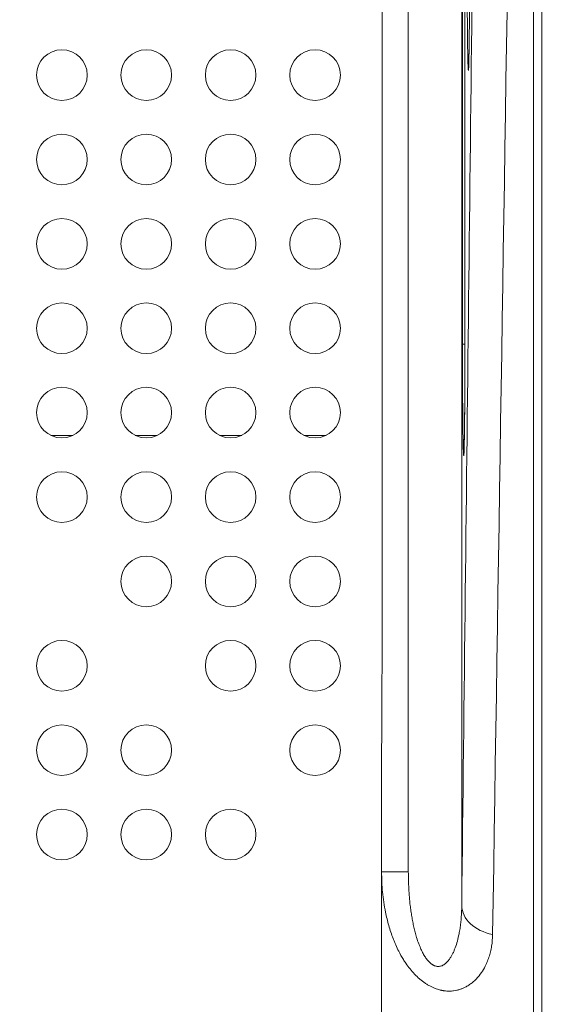
# Model space of a CAD drawing. Units: millimetres. Extents: x 32312 to 49144, y -337 to 18411.
# Drawn here: x 42472 to 42783, y 13695 to 14278 of the extents above; entities that cross this region are included whole.
import ezdxf

# ---------------------------------------------------------------- set-up
doc = ezdxf.new("R2010")
doc.units = ezdxf.units.MM
doc.header["$MEASUREMENT"] = 0
doc.styles.get("Standard").update_dxf_attribs({"font": 'arial.ttf'})
doc.dimstyles.new('OLCU', dxfattribs={"dimtxt": 300, "dimasz": 150, "dimexe": 0.18, "dimexo": 0.0625, "dimgap": 50, "dimtad": 1, "dimdec": 0, "dimlfac": 0.1, "dimrnd": 5, "dimzin": 0, "dimdsep": 46, "dimtxsty": 'Standard', "dimcen": 0.09, "dimse1": 1, "dimse2": 1, "dimadec": 0, "dimazin": 0, "dimtfac": 1, "dimtdec": 0, "dimtofl": 0, "dimtmove": 0, "dimatfit": 3, "dimfxl": 1, "dimtolj": 1, "dimtzin": 0, "dimarcsym": 0})

# ---------------------------------------------------------------- blocks, each defined once
blk = doc.blocks.new('*D28')
at = {"color": 0, "lineweight": -2, "transparency": 16777216}
blk.add_line((40069.01, 18010.48), (43570.54, 18010.48), dxfattribs=at)
at = {"color": 0, "transparency": 16777216}
for points in [[(40069.01, 18035.48), (40069.01, 17985.48), (39919.01, 18010.48)], [(43570.54, 18035.48), (43570.54, 17985.48), (43720.54, 18010.48)]]:
    blk.add_solid(points, dxfattribs=at)
at = {"layer": 'Defpoints', "color": 0, "transparency": 16777216}
for p in [(43720.54, 18010.48), (39919.01, 11927.5), (43720.54, 11567.6)]:
    blk.add_point(p, dxfattribs=at)
at = {"color": 0, "transparency": 16777216, "insert": (41819.78, 18213.75), "char_height": 300, "attachment_point": 5}
blk.add_mtext('\\A1;380', dxfattribs=at)
blk = doc.blocks.new('*D29')
at = {"color": 0, "lineweight": -2, "transparency": 16777216}
blk.add_line((39457.15, 17358.28), (39457.15, 8756.22), dxfattribs=at)
at = {"color": 0, "transparency": 16777216}
for points in [[(39432.15, 17358.28), (39482.15, 17358.28), (39457.15, 17508.28)], [(39432.15, 8756.22), (39482.15, 8756.22), (39457.15, 8606.22)]]:
    blk.add_solid(points, dxfattribs=at)
at = {"layer": 'Defpoints', "color": 0, "transparency": 16777216}
for p in [(42571.21, 17508.28), (39457.15, 8606.22), (42195.12, 8606.22)]:
    blk.add_point(p, dxfattribs=at)
at = {"color": 0, "transparency": 16777216, "insert": (39253.98, 13057.25), "char_height": 300, "attachment_point": 5, "rotation": 90}
blk.add_mtext('\\A1;890', dxfattribs=at)

msp = doc.modelspace()

# ---------------------------------------------------------------- linework, layer by layer
at = {"color": 0, "linetype": 'Continuous', "lineweight": 18}
for p, q in [((42776.04, 15032.52), (42776.04, 13616.04)), ((42781.04, 15032.52), (42781.04, 13616.04)), ((42733.53, 13753.37), (42733.53, 14949.94)), ((42701.87, 14847.34), (42701.87, 13773.34)), ((42733.94, 14086.1), (42733.94, 14741.61)), ((42735.41, 14741.61), (42735.41, 14086.1)), ((42735.41, 14741.61), (42735.41, 14086.1)), ((42686.3, 13906.2), (42686.3, 14581.9)), ((42735.41, 14086.1), (42733.94, 14086.1)), ((42735.41, 14086.1), (42735.41, 14086.1)), ((42503.13, 14031.96), (42490.05, 14031.96)), ((42553.13, 14031.96), (42540.05, 14031.96)), ((42603.13, 14031.96), (42590.05, 14031.96)), ((42653.13, 14031.96), (42640.05, 14031.96)), ((42753.54, 13847.81), (42753.54, 13847.81)), ((42686.04, 13773.34), (42686.04, 13836)), ((42686.04, 13680.19), (42686.04, 13773.34)), ((42686.04, 13773.34), (42701.87, 13773.34))]:
    msp.add_line(p, q, dxfattribs=at)
for centre in [(42496.59, 14245.46), (42546.59, 14245.46), (42596.59, 14245.46), (42646.59, 14245.46), (42496.59, 14195.46), (42546.59, 14195.46), (42596.59, 14195.46), (42646.59, 14195.46), (42496.59, 14145.46), (42546.59, 14145.46), (42596.59, 14145.46), (42646.59, 14145.46), (42496.59, 14095.46), (42546.59, 14095.46), (42596.59, 14095.46), (42646.59, 14095.46), (42496.59, 14045.46), (42546.59, 14045.46), (42596.59, 14045.46), (42646.59, 14045.46), (42496.59, 13995.46), (42546.59, 13995.46), (42596.59, 13995.46), (42646.59, 13995.46), (42546.59, 13945.46), (42596.59, 13945.46), (42646.59, 13945.46), (42496.59, 13895.46), (42596.59, 13895.46), (42646.59, 13895.46), (42496.59, 13845.46), (42546.59, 13845.46), (42646.59, 13845.46), (42496.59, 13795.46), (42546.59, 13795.46), (42596.59, 13795.46)]:
    msp.add_circle(centre, 15, dxfattribs=at)
for centre, radius, start, end in [((42749.5, 13732.86), 5.5, 119.10022, 119.10689), ((42751.36, 13733.97), 5.5, 139.67717, 139.68347), ((42751.36, 13733.97), 5.5, 139.67717, 139.68347), ((42757.11, 13735.87), 9.75, 170.87445, 170.87809), ((42757.11, 13735.87), 9.75, 170.87445, 170.87809), ((42757.11, 13735.87), 7.99, 172.83772, 172.84089), ((42757.11, 13735.87), 7.99, 172.83772, 172.84089), ((42776.75, 13665.2), 63.5, 115.34165, 115.34958), ((42776.75, 13665.2), 65.5, 113.78741, 113.79732), ((42778.46, 13666.58), 57, 127.42316, 127.42433), ((42778.46, 13666.58), 57, 127.42316, 127.42433), ((42776.75, 13665.2), 57.5, 136.56669, 136.5763), ((42778.54, 13665.37), 57.5, 133.21651, 133.22659), ((42778.54, 13665.37), 57.5, 129.58702, 129.59226)]:
    msp.add_arc(centre, radius, start, end, dxfattribs=at)
at = {"color": 0, "linetype": 'Continuous', "lineweight": 18, "extrusion": (0, 0, -1)}
for centre, major_axis, ratio, start_param, end_param in [((42737.44, 14314.35), (0, 66.13), 0.011074, -4.712389, -1.570796), ((42734.68, 14086.1), (0, 66.28), 0.011074, -4.712389, -1.570796), ((42776.74, 13665.23), (-24.96, 70.19), 0.000001, 0, 0.000003), ((42776.75, 13665.2), (62.82, 25.78), 1, -1.570796, -1.570648), ((42776.75, 13665.2), (66.76, 25.2), 1, -1.570796, -1.570737), ((42776.75, 13665.2), (47.41, 32.53), 1, -1.562342, -1.562308), ((42778.47, 13666.56), (-41.22, 39.4), 0.000001, 0, 0.000003), ((42778.47, 13666.56), (-41.22, 39.4), 0.000001, 0, 0.000003)]:
    msp.add_ellipse(centre, major_axis=major_axis, ratio=ratio, start_param=start_param, end_param=end_param, dxfattribs=at)
at = {"color": 0, "linetype": 'Continuous', "lineweight": 18}
msp.add_ellipse((42758.53, 13753.37), major_axis=(-25, 0.28), ratio=0.714154, start_param=0.01582, end_param=1.306101, dxfattribs=at)
for points, knots in [([(42733.53, 13753.37), (42736.32, 14000.39), (42741.2, 14432.73), (42746.08, 14865.47), (42748.16, 15050.9)], [0, 0, 0, 0, 1058.621274, 1851.814852, 1851.814852, 1851.814852, 1851.814852]), ([(42737.59, 14250.04), (42737.59, 14250.04), (42737.59, 14250.07), (42737.6, 14250.22), (42737.62, 14250.42), (42737.64, 14251.02), (42737.66, 14251.47), (42737.7, 14252.61), (42737.72, 14253.35), (42737.77, 14255.08), (42737.79, 14256.09), (42737.83, 14258.36), (42737.85, 14259.63), (42737.9, 14262.39), (42737.92, 14263.88), (42737.96, 14267.08), (42737.97, 14268.78), (42738.01, 14272.37), (42738.03, 14274.25), (42738.06, 14278.18), (42738.07, 14280.23), (42738.1, 14284.44), (42738.11, 14286.62), (42738.13, 14291.07), (42738.14, 14293.35), (42738.15, 14297.99), (42738.16, 14300.35), (42738.17, 14305.11), (42738.17, 14307.52), (42738.18, 14311.4), (42738.18, 14312.88), (42738.18, 14314.35)], [25.947935, 25.947935, 25.947935, 25.947935, 27.863036, 27.863036, 32.152268, 32.152268, 37.714686, 37.714686, 44.150547, 44.150547, 51.04342, 51.04342, 58.116984, 58.116984, 65.277078, 65.277078, 72.478255, 72.478255, 79.700616, 79.700616, 86.939034, 86.939034, 94.183685, 94.183685, 101.427949, 101.427949, 108.688073, 108.688073, 115.937673, 115.937673, 120.364667, 120.364667, 120.364667, 120.364667]), ([(42734.82, 14021.65), (42734.82, 14021.65), (42734.83, 14021.67), (42734.84, 14021.82), (42734.85, 14022.02), (42734.88, 14022.62), (42734.89, 14023.07), (42734.93, 14024.22), (42734.95, 14024.95), (42735, 14026.69), (42735.02, 14027.7), (42735.06, 14029.97), (42735.09, 14031.24), (42735.13, 14034), (42735.15, 14035.5), (42735.19, 14038.69), (42735.21, 14040.4), (42735.24, 14043.98), (42735.26, 14045.87), (42735.29, 14049.8), (42735.3, 14051.84), (42735.33, 14056.06), (42735.34, 14058.24), (42735.36, 14062.7), (42735.37, 14064.98), (42735.39, 14069.62), (42735.39, 14071.98), (42735.4, 14076.74), (42735.41, 14079.15), (42735.41, 14083.07), (42735.41, 14084.59), (42735.41, 14086.1)], [25.951873, 25.951873, 25.951873, 25.951873, 27.87163, 27.87163, 32.158125, 32.158125, 37.725039, 37.725039, 44.183892, 44.183892, 51.076956, 51.076956, 58.162245, 58.162245, 65.328896, 65.328896, 72.537689, 72.537689, 79.768691, 79.768691, 87.014913, 87.014913, 94.266753, 94.266753, 101.519721, 101.519721, 108.787166, 108.787166, 116.04289, 116.04289, 120.580711, 120.580711, 120.580711, 120.580711]), ([(42686.04, 13836), (42686.04, 13836.05), (42686.04, 13836.1), (42686.04, 13840.92), (42686.05, 13845.69), (42686.15, 13868.94), (42686.3, 13887.52), (42686.3, 13906.2)], [-0.015172, -0.015172, -0.015172, -0.015172, 0, 0, 1.437909, 1.437909, 6.991954, 6.991954, 6.991954, 6.991954]), ([(42751.8, 13736.22), (42751.76, 13733.9), (42751.47, 13730.46), (42750.59, 13726.01), (42749.67, 13722.75), (42748.74, 13720.28), (42747.52, 13717.54), (42745.89, 13714.54), (42743.59, 13711.45), (42741.71, 13709.47), (42740.55, 13708.4), (42739.34, 13707.38), (42737.71, 13706.19), (42736.02, 13705.22), (42734.74, 13704.6), (42733.68, 13704.15), (42732.31, 13703.65), (42730.57, 13703.17), (42729.19, 13702.93), (42727.93, 13702.78), (42726.63, 13702.68), (42724.93, 13702.7), (42723.58, 13702.83), (42722.78, 13702.94), (42722.38, 13703.01), (42721.97, 13703.08), (42721.16, 13703.24), (42719.94, 13703.54), (42718.56, 13703.98), (42717.44, 13704.4), (42716.6, 13704.75), (42715.77, 13705.14), (42714.65, 13705.69), (42713.27, 13706.47), (42711.91, 13707.35), (42710.85, 13708.1), (42709.8, 13708.89), (42707.99, 13710.37), (42705.53, 13712.73), (42702.82, 13715.85), (42700.65, 13718.79), (42698.4, 13722.26), (42696.37, 13725.88), (42694.69, 13729.4), (42693.61, 13731.93), (42692.59, 13734.46), (42691.45, 13737.65), (42690.25, 13741.54), (42689.21, 13745.46), (42687.75, 13752.04), (42686.39, 13761.38), (42686.04, 13769.38), (42686.04, 13773.34)], [-139.277382, -139.277382, -139.277382, -139.277382, -129.328998, -124.354806, -119.380613, -114.406421, -112.748357, -106.116101, -99.483845, -96.167716, -94.509652, -92.851588, -89.53546, -86.219332, -85.113956, -84.00858, -81.797828, -79.587076, -77.376324, -76.823636, -75.165571, -72.954819, -71.296755, -70.882239, -70.467723, -70.053207, -69.638691, -67.980627, -66.322563, -65.493531, -64.664499, -63.835467, -63.006435, -61.348371, -59.690307, -58.861275, -58.032243, -56.374179, -53.05805, -49.741922, -46.425794, -44.215042, -39.793538, -36.47741, -34.819346, -33.161282, -29.845153, -26.529025, -23.212897, -19.896769, -9.948384, 0, 0, 0, 0]), ([(42701.87, 13773.34), (42701.87, 13770.03), (42702.04, 13763.35), (42702.69, 13755.6), (42703.4, 13750.17), (42703.9, 13746.94), (42704.47, 13743.75), (42705.03, 13741.15), (42705.51, 13739.08), (42706.03, 13737.03), (42706.84, 13734.18), (42707.82, 13731.28), (42708.9, 13728.54), (42709.95, 13726.23), (42711.26, 13723.81), (42712.44, 13722.04), (42713.31, 13720.96), (42713.82, 13720.39), (42714.33, 13719.85), (42714.98, 13719.24), (42715.65, 13718.72), (42716.18, 13718.37), (42716.59, 13718.13), (42716.99, 13717.92), (42717.53, 13717.69), (42718.19, 13717.47), (42718.78, 13717.36), (42719.17, 13717.32), (42719.37, 13717.31), (42719.56, 13717.3), (42719.94, 13717.31), (42720.6, 13717.37), (42721.41, 13717.58), (42722.04, 13717.84), (42722.65, 13718.14), (42723.31, 13718.55), (42724.15, 13719.22), (42724.81, 13719.87), (42725.32, 13720.43), (42725.93, 13721.18), (42726.75, 13722.31), (42727.53, 13723.65), (42728.12, 13724.78), (42728.68, 13725.94), (42729.58, 13728.07), (42730.69, 13731.33), (42731.47, 13734.43), (42732.06, 13737.26), (42732.51, 13739.78), (42732.95, 13743.1), (42733.37, 13747.6), (42733.51, 13751.05), (42733.53, 13753.37)], [0, 0, 0, 0, 9.948384, 19.896769, 23.212897, 26.529025, 29.845153, 33.161282, 34.819346, 36.47741, 39.793538, 44.215042, 46.425794, 49.741922, 53.05805, 56.374179, 58.032243, 58.861275, 59.690307, 61.348371, 63.006435, 63.835467, 64.664499, 65.493531, 66.322563, 67.980627, 69.638691, 70.053207, 70.467723, 70.882239, 71.296755, 72.954819, 75.165571, 76.823636, 77.376324, 79.587076, 81.797828, 84.00858, 85.113956, 86.219332, 89.53546, 92.851588, 94.509652, 96.167716, 99.483845, 106.116101, 112.748357, 114.406421, 119.380613, 124.354806, 129.328998, 139.277382, 139.277382, 139.277382, 139.277382])]:
    msp.add_open_spline(points, degree=3, knots=knots, dxfattribs=at)
for points in [[(42772.07, 15033.64), (42765.31, 14600.61), (42758.56, 14168.11), (42751.8, 13736.22)], [(42734.71, 13748.08), (42734.71, 13748.08), (42734.71, 13748.08), (42734.71, 13748.08)], [(42749.97, 13723.88), (42749.98, 13723.88), (42749.98, 13723.88), (42749.98, 13723.88)], [(42701.19, 13718.1), (42701.19, 13718.1), (42701.19, 13718.1), (42701.19, 13718.1)]]:
    msp.add_open_spline(points, degree=3, dxfattribs=at)

# ---------------------------------------------------------------- dimensions: what is measured, and where the dimension line sits
dim = msp.add_linear_dim(base=(43720.54, 18010.48), p1=(39919.01, 11927.5), p2=(43720.54, 11567.6), dimstyle='OLCU')
dim.commit()
dim.dimension.update_dxf_attribs({"geometry": '*D28', "text_midpoint": (41819.78, 18213.75)})
dim = msp.add_linear_dim(base=(39457.15, 8606.22), p1=(42571.21, 17508.28), p2=(42195.12, 8606.22), angle=90, dimstyle='OLCU')
dim.commit()
dim.dimension.update_dxf_attribs({"geometry": '*D29', "text_midpoint": (39253.98, 13057.25)})

doc.saveas('drawing.dxf')
